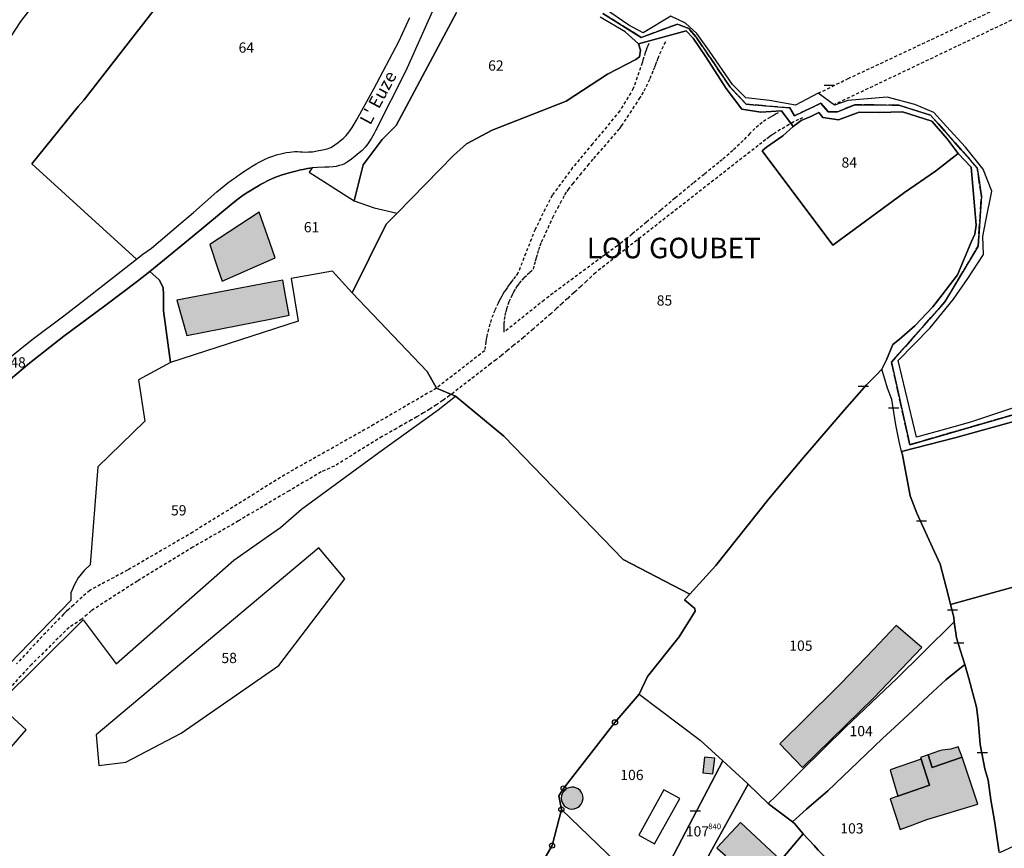
# Model space of a CAD drawing. Units: metres. Extents: x 1033473 to 1039290, y 6305223 to 6309675.
# Drawn here: x 1036049 to 1036241, y 6307602 to 6307764 of the extents above; entities that cross this region are included whole.
import ezdxf
from ezdxf.enums import TextEntityAlignment as Align

# ---------------------------------------------------------------- set-up
doc = ezdxf.new("R2010")
doc.units = ezdxf.units.M
doc.linetypes.add('TOPO1', pattern=[1, 0.6, -0.4])
doc.linetypes.add('TOPO2', pattern=[2.4, 2, -0.4])
doc.layers.get('0').update_dxf_attribs({"color": 255, "linetype": 'CONTINUOUS'})
for name, color, linetype in [('ig_cad_bati_dur', 152, 'CONTINUOUS'), ('ig_cad_bati_dur_hach', 24, 'CONTINUOUS'), ('ig_cad_bati_leger', 215, 'CONTINUOUS'), ('ig_cad_bati_leger_hach', 243, 'CONTINUOUS'), ('ig_cad_borne', 230, 'CONTINUOUS'), ('ig_cad_detail_lineaire', 252, 'TOPO1'), ('ig_cad_lieudit', 7, 'ByLayer'), ('ig_cad_lieudit_texte', 210, 'CONTINUOUS'), ('ig_cad_mitoyennete', 230, 'CONTINUOUS'), ('ig_cad_nom_voie', 8, 'CONTINUOUS'), ('ig_cad_numero_voie', 40, 'CONTINUOUS'), ('ig_cad_parcel', 3, 'CONTINUOUS'), ('ig_cad_parcel_num', 3, 'CONTINUOUS'), ('ig_cad_piscine_etang_bassin', 4, 'CONTINUOUS'), ('ig_cad_section', 20, 'TOPO2')]:
    doc.layers.add(name, color=color, linetype=linetype)
doc.styles.add('Times New Roman', font='times.ttf')

# ---------------------------------------------------------------- blocks, each defined once
blk = doc.blocks.new('BORNE')
at = {"linetype": 'Continuous'}
blk.add_circle((0, 0), 0.5, dxfattribs=at)
blk = doc.blocks.new('MUR_NON_MIT')
blk.add_line((-1, 0.5), (1, 0.5))

msp = doc.modelspace()

# ---------------------------------------------------------------- hatches: boundary and pattern name
at = {"layer": 'ig_cad_bati_dur_hach'}
for points in [[(1036097.39, 6307720.2), (1036095.32, 6307726.16), (1036085.7, 6307719.81), (1036087.26, 6307715.11), (1036088.07, 6307712.67), (1036098.41, 6307717.24)], [(1036100.44, 6307709.91), (1036099.91, 6307712.9), (1036097.09, 6307712.35), (1036079.27, 6307708.96), (1036081.21, 6307702.07), (1036097.81, 6307705.36), (1036101.15, 6307706.03)], [(1036235.61, 6307610.63), (1036232.51, 6307619.82), (1036226.68, 6307617.79), (1036225.88, 6307620.26), (1036224.39, 6307619.72), (1036224.49, 6307619.4), (1036226.13, 6307614.36), (1036220, 6307612.22), (1036218.48, 6307611.64), (1036220.43, 6307605.69), (1036222.89, 6307606.59), (1036225.62, 6307607.61)], [(1036158.47, 6307612.23), (1036158.42, 6307612.53), (1036158.22, 6307612.93), (1036157.94, 6307613.29), (1036157.56, 6307613.61), (1036157.12, 6307613.83), (1036156.74, 6307613.92), (1036156.33, 6307613.94), (1036155.95, 6307613.9), (1036155.55, 6307613.77), (1036155.21, 6307613.59), (1036154.89, 6307613.33), (1036154.65, 6307613.06), (1036154.44, 6307612.67), (1036154.32, 6307612.3), (1036154.26, 6307611.83), (1036154.31, 6307611.36), (1036154.44, 6307610.95), (1036154.63, 6307610.61), (1036154.87, 6307610.32), (1036155.24, 6307610.02), (1036155.68, 6307609.8), (1036156.22, 6307609.68), (1036156.78, 6307609.71), (1036157.2, 6307609.83), (1036157.6, 6307610.05), (1036157.84, 6307610.25), (1036158.17, 6307610.62), (1036158.37, 6307611.01), (1036158.53, 6307611.71)], [(1036197.15, 6307599.71), (1036189.26, 6307607.08), (1036184.65, 6307602.1), (1036184.79, 6307601.99), (1036186.32, 6307600.62), (1036184.04, 6307598.16), (1036184.76, 6307597.52), (1036181.63, 6307594.18), (1036180.83, 6307593.32), (1036184.01, 6307590.44), (1036184.97, 6307591.47), (1036186.82, 6307589.79), (1036187.88, 6307588.82)]]:
    msp.add_hatch(color=256, dxfattribs=at).paths.add_polyline_path(points)
at = {"layer": 'ig_cad_bati_leger_hach'}
for points in [[(1036215.31, 6307631.37), (1036224.65, 6307641.19), (1036219.63, 6307645.51), (1036215.2, 6307640.8), (1036208.92, 6307634.23), (1036207.69, 6307633.01), (1036196.96, 6307622.41), (1036201.33, 6307617.8)], [(1036232.51, 6307619.82), (1036231.76, 6307621.84), (1036230.29, 6307621.33), (1036228.6, 6307621.19), (1036228.11, 6307621.02), (1036225.88, 6307620.26), (1036226.68, 6307617.79)], [(1036184.24, 6307619.6), (1036182.25, 6307619.79), (1036181.91, 6307616.75), (1036183.89, 6307616.53)], [(1036224.49, 6307619.4), (1036218.44, 6307617.32), (1036218.66, 6307616.59), (1036220, 6307612.22), (1036226.13, 6307614.36)]]:
    msp.add_hatch(color=256, dxfattribs=at).paths.add_polyline_path(points)

# ---------------------------------------------------------------- linework, layer by layer
at = {"layer": 'ig_cad_bati_dur'}
for points in [[(1036097.39, 6307720.2), (1036095.32, 6307726.16), (1036085.7, 6307719.81), (1036087.26, 6307715.11), (1036088.07, 6307712.67), (1036098.41, 6307717.24)], [(1036100.44, 6307709.91), (1036099.91, 6307712.9), (1036097.09, 6307712.35), (1036079.27, 6307708.96), (1036081.21, 6307702.07), (1036097.81, 6307705.36), (1036101.15, 6307706.03)], [(1036235.61, 6307610.63), (1036232.51, 6307619.82), (1036226.68, 6307617.79), (1036225.88, 6307620.26), (1036224.39, 6307619.72), (1036224.49, 6307619.4), (1036226.13, 6307614.36), (1036220, 6307612.22), (1036218.48, 6307611.64), (1036220.43, 6307605.69), (1036222.89, 6307606.59), (1036225.62, 6307607.61)], [(1036158.47, 6307612.23), (1036158.42, 6307612.53), (1036158.22, 6307612.93), (1036157.94, 6307613.29), (1036157.56, 6307613.61), (1036157.12, 6307613.83), (1036156.74, 6307613.92), (1036156.33, 6307613.94), (1036155.95, 6307613.9), (1036155.55, 6307613.77), (1036155.21, 6307613.59), (1036154.89, 6307613.33), (1036154.65, 6307613.06), (1036154.44, 6307612.67), (1036154.32, 6307612.3), (1036154.26, 6307611.83), (1036154.31, 6307611.36), (1036154.44, 6307610.95), (1036154.63, 6307610.61), (1036154.87, 6307610.32), (1036155.24, 6307610.02), (1036155.68, 6307609.8), (1036156.22, 6307609.68), (1036156.78, 6307609.71), (1036157.2, 6307609.83), (1036157.6, 6307610.05), (1036157.84, 6307610.25), (1036158.17, 6307610.62), (1036158.37, 6307611.01), (1036158.53, 6307611.71)], [(1036197.15, 6307599.71), (1036189.26, 6307607.08), (1036184.65, 6307602.1), (1036184.79, 6307601.99), (1036186.32, 6307600.62), (1036184.04, 6307598.16), (1036184.76, 6307597.52), (1036181.63, 6307594.18), (1036180.83, 6307593.32), (1036184.01, 6307590.44), (1036184.97, 6307591.47), (1036186.82, 6307589.79), (1036187.88, 6307588.82)]]:
    msp.add_lwpolyline(points, close=True, dxfattribs=at)
at = {"layer": 'ig_cad_bati_leger'}
for points in [[(1036215.31, 6307631.37), (1036224.65, 6307641.19), (1036219.63, 6307645.51), (1036215.2, 6307640.8), (1036208.92, 6307634.23), (1036207.69, 6307633.01), (1036196.96, 6307622.41), (1036201.33, 6307617.8)], [(1036232.51, 6307619.82), (1036231.76, 6307621.84), (1036230.29, 6307621.33), (1036228.6, 6307621.19), (1036228.11, 6307621.02), (1036225.88, 6307620.26), (1036226.68, 6307617.79)], [(1036184.24, 6307619.6), (1036182.25, 6307619.79), (1036181.91, 6307616.75), (1036183.89, 6307616.53)], [(1036224.49, 6307619.4), (1036218.44, 6307617.32), (1036218.66, 6307616.59), (1036220, 6307612.22), (1036226.13, 6307614.36)]]:
    msp.add_lwpolyline(points, close=True, dxfattribs=at)
at = {"layer": 'ig_cad_detail_lineaire'}
for points in [[(1036204.43, 6307749.33), (1036210.26, 6307752.2), (1036250.52, 6307771.1), (1036263.34, 6307776.79), (1036268, 6307778.5), (1036274.64, 6307780.93), (1036291.2, 6307787.09), (1036299.34, 6307790.15), (1036310.72, 6307794.32), (1036317.67, 6307796.78), (1036321.95, 6307797.93), (1036330.31, 6307800.02), (1036339.69, 6307802.16), (1036342.95, 6307802.34), (1036343.73, 6307802.47)], [(1036343.21, 6307799.42), (1036337.69, 6307798.28), (1036331.3, 6307797.37), (1036322.78, 6307795.39), (1036318.58, 6307794.04), (1036300.25, 6307787.48), (1036292.16, 6307784.63), (1036262.1, 6307772.8), (1036241.27, 6307763.18), (1036220.49, 6307753.25), (1036207.64, 6307747.17)], [(1036171.34, 6307759.07), (1036171.15, 6307758.6), (1036171, 6307758.21), (1036170.82, 6307757.74), (1036170.67, 6307757.3), (1036170.38, 6307756.37), (1036170.2, 6307755.73), (1036170.09, 6307755.29), (1036168.34, 6307750.3), (1036165.69, 6307745.9), (1036160.38, 6307739.46), (1036156.48, 6307734.83), (1036152.51, 6307729.44), (1036149.16, 6307722.79), (1036145.83, 6307714.24), (1036145.36, 6307713.59), (1036144.89, 6307713.02), (1036144.56, 6307712.6), (1036144.27, 6307712.21), (1036144, 6307711.83), (1036143.7, 6307711.4), (1036143.43, 6307711), (1036143.16, 6307710.57), (1036142.9, 6307710.14), (1036142.65, 6307709.72), (1036142.41, 6307709.28), (1036142.17, 6307708.82), (1036141.96, 6307708.39), (1036141.56, 6307707.56), (1036141.3, 6307706.96), (1036140.96, 6307706.14), (1036140.61, 6307705.18), (1036140.35, 6307704.33), (1036140.06, 6307703.29), (1036139.84, 6307702.4), (1036139.74, 6307701.9), (1036139.63, 6307701.33), (1036139.55, 6307700.83), (1036139.42, 6307699.95), (1036139.34, 6307699.11), (1036129.91, 6307691.8), (1036117.7, 6307684.7), (1036100.32, 6307674.91), (1036082.36, 6307663.69), (1036069.63, 6307656.29), (1036062.24, 6307652.34), (1036059.04, 6307649.47), (1036058.45, 6307648.93), (1036058.08, 6307648.6), (1036057.72, 6307648.27), (1036057.41, 6307647.97), (1036057.12, 6307647.68), (1036052.94, 6307643.35), (1036047.93, 6307637.98)], [(1036196.63, 6307745.52), (1036196.22, 6307745.31), (1036195.82, 6307745.09), (1036195.41, 6307744.86), (1036195.01, 6307744.64), (1036194.22, 6307744.15), (1036193.5, 6307743.64), (1036192.77, 6307743.08), (1036192.07, 6307742.47), (1036191.07, 6307741.48), (1036189.78, 6307740.1), (1036187.79, 6307738.18), (1036185.7, 6307736.38), (1036185.03, 6307735.83), (1036182.17, 6307733.52), (1036180.04, 6307731.81), (1036179.3, 6307731.19), (1036176.47, 6307728.86), (1036173.68, 6307726.51), (1036170.92, 6307724.18), (1036168.1, 6307721.86), (1036167.1, 6307721.04), (1036165.24, 6307719.59), (1036162.27, 6307717.42), (1036152.68, 6307710.32), (1036150.93, 6307708.98), (1036143.11, 6307702.73), (1036143.1, 6307703.35), (1036143.11, 6307703.86), (1036143.14, 6307704.35), (1036143.22, 6307705.21), (1036143.34, 6307705.97), (1036143.49, 6307706.67), (1036143.66, 6307707.32), (1036143.91, 6307708.12), (1036144.13, 6307708.7), (1036144.47, 6307709.52), (1036144.73, 6307710.05), (1036145.01, 6307710.58), (1036145.43, 6307711.27), (1036145.75, 6307711.74), (1036146.12, 6307712.26), (1036146.62, 6307712.88), (1036147.06, 6307713.37), (1036147.63, 6307713.95), (1036148.12, 6307714.42), (1036148.87, 6307715.03), (1036149.08, 6307715.92), (1036149.27, 6307716.65), (1036149.44, 6307717.31), (1036149.67, 6307718.08), (1036149.89, 6307718.84), (1036150.15, 6307719.58), (1036150.45, 6307720.3), (1036152.64, 6307725.11), (1036153.1, 6307726.03), (1036153.58, 6307726.95), (1036154.12, 6307727.96), (1036154.62, 6307728.88), (1036154.99, 6307729.52), (1036155.41, 6307730.17), (1036155.68, 6307730.54), (1036156.54, 6307731.67), (1036157.22, 6307732.51), (1036157.96, 6307733.41), (1036158.7, 6307734.3), (1036159.49, 6307735.24), (1036160.63, 6307736.59), (1036161.37, 6307737.46), (1036161.97, 6307738.16), (1036165.52, 6307742.24), (1036165.69, 6307742.45), (1036165.84, 6307742.64), (1036166.06, 6307742.97), (1036169.57, 6307748.29), (1036170.03, 6307749.05), (1036170.45, 6307749.79), (1036170.88, 6307750.64), (1036171.32, 6307751.57), (1036171.61, 6307752.25), (1036172, 6307753.15), (1036172.31, 6307753.89), (1036172.56, 6307754.52), (1036172.76, 6307755), (1036172.97, 6307755.64), (1036173.17, 6307756.17), (1036173.52, 6307757.04), (1036173.96, 6307757.99), (1036174.39, 6307758.83), (1036174.9, 6307759.72)], [(1036201.37, 6307744.57), (1036200.61, 6307744.22), (1036199.7, 6307743.75), (1036198.74, 6307743.22), (1036197.89, 6307742.74), (1036197.07, 6307742.25), (1036196.18, 6307741.71), (1036195.78, 6307741.45), (1036195.31, 6307741.15), (1036194.9, 6307740.84), (1036194.18, 6307740.29), (1036193.41, 6307739.69), (1036192.7, 6307739.14), (1036160.94, 6307714.32), (1036159.22, 6307712.7), (1036158.1, 6307711.66), (1036157.11, 6307710.75), (1036156.7, 6307710.42), (1036155.51, 6307709.28), (1036154.45, 6307708.32), (1036153.31, 6307707.29), (1036152.21, 6307706.32), (1036150.66, 6307704.94), (1036148.79, 6307703.32), (1036146.89, 6307701.7), (1036144.97, 6307700.1), (1036143.79, 6307699.14), (1036142.6, 6307698.18), (1036141.54, 6307697.34), (1036140.49, 6307696.53), (1036132.48, 6307690.34), (1036131.16, 6307689.39), (1036129.93, 6307688.57), (1036128.6, 6307687.72), (1036127.37, 6307686.96), (1036126.08, 6307686.18), (1036125.07, 6307685.61), (1036124.13, 6307685.08), (1036123.11, 6307684.5), (1036122.04, 6307683.89), (1036121.26, 6307683.45), (1036120.29, 6307682.91), (1036119.33, 6307682.37), (1036110, 6307676.61), (1036107.44, 6307675.45), (1036101.17, 6307671.79), (1036091.27, 6307665.89), (1036082.38, 6307660.77), (1036071.54, 6307654.17), (1036062.58, 6307648.39), (1036061.72, 6307647.63), (1036060.67, 6307646.71), (1036058.22, 6307645.13), (1036050.88, 6307637.9), (1036043.65, 6307630.1)]]:
    msp.add_lwpolyline(points, dxfattribs=at)
at = {"layer": 'ig_cad_lieudit'}
for points in [[(1036143.39, 6307586.86), (1036152.48, 6307602.54), (1036154.29, 6307609.59), (1036153.8, 6307612.26), (1036154.73, 6307613.7), (1036164.76, 6307626.59), (1036169.48, 6307632.12), (1036171.08, 6307635.51), (1036177.32, 6307643.28), (1036180.38, 6307648.31), (1036180.36, 6307648.8), (1036178.36, 6307650.5), (1036179.35, 6307651.6), (1036166.35, 6307658.4), (1036143.07, 6307682.43), (1036133.63, 6307690.24), (1036129.91, 6307691.8), (1036128.11, 6307695.02), (1036113.48, 6307710.39), (1036120.13, 6307723.8), (1036122.23, 6307725.95), (1036133.27, 6307737.19), (1036135.8, 6307739.45), (1036140.81, 6307742.13), (1036155.25, 6307747.82), (1036163.32, 6307753.05), (1036168.8, 6307755.94), (1036169.54, 6307756.43), (1036169.77, 6307757.77), (1036169.32, 6307759.01), (1036166.73, 6307761.32), (1036161.85, 6307764.16)], [(1036162.4, 6307764.91), (1036169.88, 6307760.24), (1036176.99, 6307762.85), (1036179.15, 6307761.96), (1036180.61, 6307760.29), (1036187.26, 6307750.5), (1036190.37, 6307747.2), (1036198.89, 6307746.49), (1036199.77, 6307744.93), (1036204.93, 6307747.38), (1036206.39, 6307745.73), (1036208.16, 6307745.73), (1036211.57, 6307747.1), (1036220.14, 6307747.02), (1036226.37, 6307745.09), (1036235.46, 6307734.79), (1036236.29, 6307729.25), (1036235.62, 6307719.49), (1036229.14, 6307708.63), (1036218.71, 6307696.89), (1036222.3, 6307680.77), (1036259.07, 6307691.44)], [(1036239.66, 6307601.6), (1036239.14, 6307605.18), (1036239.02, 6307606.05), (1036238.81, 6307607.36), (1036238.12, 6307611.49), (1036237.62, 6307615.29), (1036236.98, 6307617.49), (1036236.07, 6307622.3), (1036235.62, 6307627.01), (1036235.29, 6307629.53), (1036233.84, 6307635.16), (1036233.02, 6307637.87), (1036232.13, 6307640.74), (1036231.42, 6307643.08), (1036230.99, 6307646.21), (1036230.87, 6307647.13), (1036230.25, 6307649.6), (1036229.78, 6307651.47), (1036228.21, 6307657.48), (1036226.01, 6307662.25), (1036223.68, 6307667.44), (1036222.4, 6307670.81), (1036220.85, 6307678.78), (1036220.7, 6307679.41), (1036220.22, 6307681.38), (1036219.59, 6307684.66), (1036218.79, 6307689.61), (1036217.94, 6307691.8), (1036216.87, 6307695.5), (1036215.81, 6307694.41), (1036213.87, 6307692.42), (1036209.59, 6307687.6), (1036201.53, 6307678.27), (1036194.78, 6307670.2), (1036184.47, 6307657.22), (1036179.35, 6307651.6), (1036178.36, 6307650.5), (1036180.36, 6307648.8), (1036180.38, 6307648.31), (1036177.32, 6307643.28), (1036171.08, 6307635.51), (1036169.48, 6307632.12), (1036164.76, 6307626.59), (1036154.73, 6307613.7), (1036153.8, 6307612.26), (1036154.29, 6307609.59), (1036152.48, 6307602.54), (1036143.39, 6307586.86)], [(1036243.75, 6307685.62), (1036231.1, 6307682.11), (1036220.7, 6307679.41), (1036220.85, 6307678.78), (1036222.4, 6307670.81), (1036223.68, 6307667.44), (1036226.01, 6307662.25), (1036228.21, 6307657.48), (1036229.78, 6307651.47), (1036230.25, 6307649.6), (1036230.87, 6307647.13), (1036230.99, 6307646.21), (1036231.42, 6307643.08), (1036232.13, 6307640.74), (1036233.02, 6307637.87), (1036233.84, 6307635.16), (1036235.29, 6307629.53), (1036235.62, 6307627.01), (1036236.07, 6307622.3), (1036236.98, 6307617.49), (1036237.62, 6307615.29), (1036238.12, 6307611.49), (1036238.81, 6307607.36), (1036239.02, 6307606.05), (1036239.14, 6307605.18), (1036239.66, 6307601.6)]]:
    msp.add_lwpolyline(points, dxfattribs=at)
msp.add_lwpolyline([(1036201.11, 6307744.05), (1036199.55, 6307742.86), (1036197.23, 6307745.94), (1036193.24, 6307745.66), (1036189.54, 6307746.23), (1036186.44, 6307750.29), (1036182.51, 6307756.42), (1036179.99, 6307760.09), (1036178.63, 6307761.55), (1036169.32, 6307759.01), (1036169.77, 6307757.77), (1036169.54, 6307756.43), (1036168.8, 6307755.94), (1036163.32, 6307753.05), (1036155.25, 6307747.82), (1036140.81, 6307742.13), (1036135.8, 6307739.45), (1036133.27, 6307737.19), (1036122.23, 6307725.95), (1036120.13, 6307723.8), (1036113.48, 6307710.39), (1036128.11, 6307695.02), (1036129.91, 6307691.8), (1036133.63, 6307690.24), (1036143.07, 6307682.43), (1036166.35, 6307658.4), (1036179.35, 6307651.6), (1036184.47, 6307657.22), (1036194.78, 6307670.2), (1036201.53, 6307678.27), (1036209.59, 6307687.6), (1036213.87, 6307692.42), (1036215.81, 6307694.41), (1036216.87, 6307695.5), (1036217.74, 6307697.32), (1036218.97, 6307700.29), (1036220.26, 6307701.3), (1036223.28, 6307703.93), (1036226.79, 6307707.66), (1036228.65, 6307710.03), (1036231.63, 6307713.9), (1036234.29, 6307720.32), (1036234.99, 6307721.85), (1036235.28, 6307723.59), (1036234.26, 6307734.89), (1036231.74, 6307737.62), (1036229.61, 6307740.48), (1036226.58, 6307743.87), (1036220.86, 6307745.72), (1036216.34, 6307745.56), (1036212.39, 6307745.63), (1036208.39, 6307744.18), (1036205.32, 6307744.64), (1036204.56, 6307745.62), (1036203, 6307744.84)], close=True, dxfattribs=at)
at = {"layer": 'ig_cad_parcel'}
for points in [[(1036047, 6307698.02), (1036048.66, 6307699.39), (1036051.02, 6307701.3), (1036057.16, 6307705.92), (1036060.02, 6307708.11), (1036068.4, 6307714.66), (1036071.35, 6307716.97), (1036050.93, 6307735.59), (1036060.01, 6307746.75), (1036061.07, 6307748.01), (1036103.48, 6307802.57)], [(1036103.48, 6307802.57), (1036061.07, 6307748.01), (1036060.01, 6307746.75), (1036050.93, 6307735.59), (1036071.35, 6307716.97), (1036072.61, 6307717.95), (1036074.3, 6307719.12), (1036080.04, 6307724), (1036082.48, 6307726.1), (1036087.04, 6307730.11), (1036087.75, 6307730.7), (1036088.47, 6307731.28), (1036089.19, 6307731.84), (1036089.92, 6307732.39), (1036090.66, 6307732.93), (1036091.01, 6307733.18), (1036091.4, 6307733.45), (1036091.89, 6307733.78), (1036092.52, 6307734.2), (1036093.36, 6307734.73), (1036093.96, 6307735.1), (1036094.74, 6307735.57), (1036095.19, 6307735.82), (1036095.98, 6307736.24), (1036096.61, 6307736.54), (1036097.22, 6307736.8), (1036098.01, 6307737.09), (1036098.72, 6307737.32), (1036099.8, 6307737.61), (1036100.57, 6307737.77), (1036101.29, 6307737.87), (1036101.78, 6307737.92), (1036102.29, 6307737.95), (1036102.79, 6307737.95), (1036103.3, 6307737.94), (1036103.78, 6307737.91), (1036104.39, 6307737.88), (1036104.91, 6307737.89), (1036105.74, 6307737.94), (1036106.61, 6307738.08), (1036107.7, 6307738.31), (1036108.59, 6307738.53), (1036109.3, 6307738.77), (1036109.65, 6307738.96), (1036110.06, 6307739.26), (1036110.73, 6307739.75), (1036111.21, 6307740.13), (1036111.71, 6307740.54), (1036112.3, 6307741.12), (1036112.88, 6307741.84), (1036113.45, 6307742.63), (1036113.86, 6307743.3), (1036114.3, 6307744.11), (1036117.72, 6307750.19), (1036122.54, 6307759.47), (1036124.7, 6307764.14)], [(1036064.8, 6307784.2), (1036048.75, 6307763.36), (1036044.18, 6307756.47)], [(1036129.36, 6307765.8), (1036123.92, 6307753.72), (1036118.03, 6307742.04), (1036117.76, 6307741.49), (1036117.51, 6307741.02), (1036117.26, 6307740.6), (1036117, 6307740.18), (1036116.51, 6307739.47), (1036116.02, 6307738.84), (1036115.4, 6307738.19), (1036114.86, 6307737.72), (1036114.06, 6307737.08), (1036113.31, 6307736.51), (1036112.49, 6307735.92), (1036112.11, 6307735.67), (1036111.81, 6307735.51), (1036111.49, 6307735.39), (1036110.95, 6307735.23), (1036110.31, 6307735.08), (1036109.74, 6307734.99), (1036108.92, 6307734.91), (1036108.15, 6307734.9), (1036106.71, 6307734.86), (1036105.63, 6307734.77), (1036104.74, 6307734.64), (1036103.87, 6307734.48), (1036103.41, 6307734.37), (1036102.5, 6307734.15), (1036101.59, 6307733.93), (1036100.49, 6307733.64), (1036099.79, 6307733.43), (1036098.92, 6307733.1), (1036098.05, 6307732.75), (1036097.21, 6307732.37), (1036096.79, 6307732.16), (1036096.37, 6307731.96), (1036095.96, 6307731.74), (1036095.55, 6307731.52), (1036095.15, 6307731.28), (1036094.39, 6307730.83), (1036093.58, 6307730.33), (1036092.77, 6307729.82), (1036091.94, 6307729.27), (1036091.12, 6307728.68), (1036090.22, 6307727.97), (1036082.21, 6307721.32), (1036074.71, 6307715.18), (1036073.97, 6307714.58), (1036071.58, 6307712.65), (1036065.21, 6307707.89), (1036057.17, 6307701.97), (1036050.48, 6307696.67), (1036045.51, 6307692.52)], [(1036047, 6307698.02), (1036048.66, 6307699.39), (1036051.02, 6307701.3), (1036057.16, 6307705.92), (1036060.02, 6307708.11), (1036068.4, 6307714.66), (1036071.35, 6307716.97), (1036072.61, 6307717.95), (1036074.3, 6307719.12), (1036080.04, 6307724), (1036082.48, 6307726.1), (1036087.04, 6307730.11), (1036087.75, 6307730.7), (1036088.47, 6307731.28), (1036089.19, 6307731.84), (1036089.92, 6307732.39), (1036090.66, 6307732.93), (1036091.01, 6307733.18), (1036091.4, 6307733.45), (1036091.89, 6307733.78), (1036092.52, 6307734.2), (1036093.36, 6307734.73), (1036093.96, 6307735.1), (1036094.74, 6307735.57), (1036095.19, 6307735.82), (1036095.98, 6307736.24), (1036096.61, 6307736.54), (1036097.22, 6307736.8), (1036098.01, 6307737.09), (1036098.72, 6307737.32), (1036099.8, 6307737.61), (1036100.57, 6307737.77), (1036101.29, 6307737.87), (1036101.78, 6307737.92), (1036102.29, 6307737.95), (1036102.79, 6307737.95), (1036103.3, 6307737.94), (1036103.78, 6307737.91), (1036104.39, 6307737.88), (1036104.91, 6307737.89), (1036105.74, 6307737.94), (1036106.61, 6307738.08), (1036107.7, 6307738.31), (1036108.59, 6307738.53), (1036109.3, 6307738.77), (1036109.65, 6307738.96), (1036110.06, 6307739.26), (1036110.73, 6307739.75), (1036111.21, 6307740.13), (1036111.71, 6307740.54), (1036112.3, 6307741.12), (1036112.88, 6307741.84), (1036113.45, 6307742.63), (1036113.86, 6307743.3), (1036114.3, 6307744.11), (1036117.72, 6307750.19), (1036122.54, 6307759.47), (1036124.7, 6307764.14)], [(1036129.36, 6307765.8), (1036123.92, 6307753.72), (1036118.03, 6307742.04), (1036117.76, 6307741.49), (1036117.51, 6307741.02), (1036117.26, 6307740.6), (1036117, 6307740.18), (1036116.51, 6307739.47), (1036116.02, 6307738.84), (1036115.4, 6307738.19), (1036114.86, 6307737.72), (1036114.06, 6307737.08), (1036113.31, 6307736.51), (1036112.49, 6307735.92), (1036112.11, 6307735.67), (1036111.81, 6307735.51), (1036111.49, 6307735.39), (1036110.95, 6307735.23), (1036110.31, 6307735.08), (1036109.74, 6307734.99), (1036108.92, 6307734.91), (1036108.15, 6307734.9), (1036106.71, 6307734.86), (1036105.63, 6307734.77), (1036105.09, 6307733.94), (1036113.86, 6307728.37), (1036115.6, 6307735.36), (1036119.35, 6307740.29), (1036122.03, 6307743.08), (1036133.81, 6307765.09)], [(1036133.81, 6307765.09), (1036122.03, 6307743.08), (1036119.35, 6307740.29), (1036115.6, 6307735.36), (1036113.86, 6307728.37), (1036117.74, 6307727.01), (1036122.23, 6307725.95), (1036133.27, 6307737.19), (1036135.8, 6307739.45), (1036140.81, 6307742.13), (1036155.25, 6307747.82), (1036163.32, 6307753.05), (1036168.8, 6307755.94), (1036169.54, 6307756.43), (1036169.77, 6307757.77), (1036169.32, 6307759.01), (1036166.73, 6307761.32), (1036161.85, 6307764.16)], [(1036247.98, 6307689.81), (1036234.15, 6307685.18), (1036229.29, 6307683.79), (1036223.63, 6307682.24), (1036220.03, 6307697.19), (1036226.27, 6307703.57), (1036230.86, 6307709.14), (1036233.62, 6307713.19), (1036236.7, 6307717.87), (1036236.57, 6307721.39), (1036237.14, 6307724.42), (1036238.34, 6307730.26), (1036236.61, 6307734.51), (1036233.15, 6307738.83), (1036229.47, 6307742.83), (1036226.99, 6307745.59), (1036223.26, 6307747.18), (1036217.87, 6307748.55), (1036210.23, 6307747.95), (1036207.63, 6307747.02), (1036204.43, 6307749.33), (1036199.99, 6307747.03), (1036194.95, 6307747.92), (1036190.27, 6307748.46), (1036187.71, 6307751.08), (1036183.2, 6307757.54), (1036180.75, 6307761), (1036178.53, 6307763.03), (1036175.65, 6307764.39), (1036170.26, 6307761.16), (1036167.49, 6307762.65), (1036162.69, 6307765.87)], [(1036032.59, 6307605.32), (1036049.84, 6307625.16), (1036044.33, 6307630.16), (1036060.95, 6307646.58), (1036067.43, 6307637.98), (1036090.37, 6307658.22), (1036097.77, 6307663.41), (1036099.48, 6307664.59), (1036103.6, 6307668.16), (1036118.65, 6307679.25), (1036125.65, 6307684.27), (1036130.23, 6307687.57), (1036133.63, 6307690.24), (1036129.91, 6307691.8), (1036128.11, 6307695.02), (1036113.48, 6307710.39), (1036109.62, 6307714.63), (1036101.55, 6307713.21), (1036102.95, 6307704.89), (1036078.02, 6307696.82), (1036071.79, 6307693.4), (1036072.99, 6307685.37), (1036063.83, 6307676.45), (1036062.31, 6307657.32), (1036061.17, 6307656.24), (1036059.96, 6307654.77), (1036059.24, 6307653.47), (1036058.55, 6307651.89), (1036058.55, 6307650.36), (1036040.4, 6307631.71)], [(1036045.51, 6307692.52), (1036050.48, 6307696.67), (1036057.17, 6307701.97), (1036065.21, 6307707.89), (1036071.58, 6307712.65), (1036073.97, 6307714.58), (1036075.79, 6307712.92), (1036076.55, 6307711.43), (1036076.67, 6307710.01), (1036076.63, 6307708.21), (1036076.61, 6307706.86), (1036078.02, 6307696.82), (1036071.79, 6307693.4), (1036072.99, 6307685.37), (1036063.83, 6307676.45), (1036062.31, 6307657.32), (1036061.17, 6307656.24), (1036059.96, 6307654.77), (1036059.24, 6307653.47), (1036058.55, 6307651.89), (1036058.55, 6307650.36), (1036040.4, 6307631.71)], [(1036032.59, 6307605.32), (1036049.84, 6307625.16), (1036044.33, 6307630.16), (1036060.95, 6307646.58), (1036067.43, 6307637.98), (1036090.37, 6307658.22), (1036097.77, 6307663.41), (1036099.48, 6307664.59), (1036103.6, 6307668.16), (1036118.65, 6307679.25), (1036125.65, 6307684.27), (1036130.23, 6307687.57), (1036133.63, 6307690.24), (1036143.07, 6307682.43), (1036166.35, 6307658.4), (1036179.35, 6307651.6), (1036178.36, 6307650.5), (1036180.36, 6307648.8), (1036180.38, 6307648.31), (1036177.32, 6307643.28), (1036171.08, 6307635.51), (1036169.48, 6307632.12), (1036164.76, 6307626.59), (1036154.73, 6307613.7), (1036153.8, 6307612.26), (1036154.29, 6307609.59), (1036152.48, 6307602.54), (1036143.39, 6307586.86)], [(1036242.63, 6307602.45), (1036239.79, 6307601.13), (1036239.66, 6307601.6), (1036239.14, 6307605.18), (1036239.02, 6307606.05), (1036238.81, 6307607.36), (1036238.12, 6307611.49), (1036237.62, 6307615.29), (1036236.98, 6307617.49), (1036236.07, 6307622.3), (1036235.62, 6307627.01), (1036235.29, 6307629.53), (1036233.84, 6307635.16), (1036233.02, 6307637.87), (1036232.13, 6307640.74), (1036231.42, 6307643.08), (1036230.99, 6307646.21), (1036230.87, 6307647.13), (1036230.25, 6307649.6), (1036248.56, 6307654.68)], [(1036204.44, 6307601.62), (1036203.61, 6307602.53), (1036201.51, 6307604.85), (1036199.82, 6307606.86), (1036199.38, 6307607.19), (1036202.16, 6307609.66), (1036206.31, 6307613.23), (1036213.73, 6307620.34), (1036216.99, 6307623.45), (1036219.33, 6307625.57), (1036222.96, 6307628.99), (1036226.83, 6307632.57), (1036229.33, 6307634.91), (1036233.02, 6307637.87), (1036233.84, 6307635.16), (1036235.29, 6307629.53), (1036235.62, 6307627.01), (1036236.07, 6307622.3), (1036236.98, 6307617.49), (1036237.62, 6307615.29), (1036238.12, 6307611.49), (1036238.81, 6307607.36), (1036239.02, 6307606.05), (1036239.14, 6307605.18), (1036239.66, 6307601.6)]]:
    msp.add_lwpolyline(points, dxfattribs=at)
for points in [[(1036179.35, 6307651.6), (1036166.35, 6307658.4), (1036143.07, 6307682.43), (1036133.63, 6307690.24), (1036129.91, 6307691.8), (1036128.11, 6307695.02), (1036113.48, 6307710.39), (1036120.13, 6307723.8), (1036122.23, 6307725.95), (1036133.27, 6307737.19), (1036135.8, 6307739.45), (1036140.81, 6307742.13), (1036155.25, 6307747.82), (1036163.32, 6307753.05), (1036168.8, 6307755.94), (1036169.54, 6307756.43), (1036169.77, 6307757.77), (1036169.32, 6307759.01), (1036178.63, 6307761.55), (1036179.99, 6307760.09), (1036182.51, 6307756.42), (1036186.44, 6307750.29), (1036189.54, 6307746.23), (1036193.24, 6307745.66), (1036197.23, 6307745.94), (1036199.55, 6307742.86), (1036197.54, 6307741.04), (1036194.34, 6307738.84), (1036193.48, 6307738.11), (1036207.31, 6307719.71), (1036221.27, 6307729.96), (1036227.31, 6307734.16), (1036231.74, 6307737.62), (1036234.26, 6307734.89), (1036235.28, 6307723.59), (1036234.99, 6307721.85), (1036234.29, 6307720.32), (1036231.63, 6307713.9), (1036228.65, 6307710.03), (1036226.79, 6307707.66), (1036223.28, 6307703.93), (1036220.26, 6307701.3), (1036218.97, 6307700.29), (1036217.74, 6307697.32), (1036216.87, 6307695.5), (1036215.81, 6307694.41), (1036213.87, 6307692.42), (1036209.59, 6307687.6), (1036201.53, 6307678.27), (1036194.78, 6307670.2), (1036184.47, 6307657.22)], [(1036231.74, 6307737.62), (1036227.31, 6307734.16), (1036221.27, 6307729.96), (1036207.31, 6307719.71), (1036193.48, 6307738.11), (1036194.34, 6307738.84), (1036197.54, 6307741.04), (1036199.55, 6307742.86), (1036201.11, 6307744.05), (1036203, 6307744.84), (1036204.56, 6307745.62), (1036205.32, 6307744.64), (1036208.39, 6307744.18), (1036212.39, 6307745.63), (1036216.34, 6307745.56), (1036220.86, 6307745.72), (1036226.58, 6307743.87), (1036229.61, 6307740.48)], [(1036078.02, 6307696.82), (1036076.61, 6307706.86), (1036076.63, 6307708.21), (1036076.67, 6307710.01), (1036076.55, 6307711.43), (1036075.79, 6307712.92), (1036073.97, 6307714.58), (1036074.71, 6307715.18), (1036082.21, 6307721.32), (1036090.22, 6307727.97), (1036091.12, 6307728.68), (1036091.94, 6307729.27), (1036092.77, 6307729.82), (1036093.58, 6307730.33), (1036094.39, 6307730.83), (1036095.15, 6307731.28), (1036095.55, 6307731.52), (1036095.96, 6307731.74), (1036096.37, 6307731.96), (1036096.79, 6307732.16), (1036097.21, 6307732.37), (1036098.05, 6307732.75), (1036098.92, 6307733.1), (1036099.79, 6307733.43), (1036100.49, 6307733.64), (1036101.59, 6307733.93), (1036102.5, 6307734.15), (1036103.41, 6307734.37), (1036103.87, 6307734.48), (1036104.74, 6307734.64), (1036105.63, 6307734.77), (1036105.09, 6307733.94), (1036113.86, 6307728.37), (1036117.74, 6307727.01), (1036122.23, 6307725.95), (1036120.13, 6307723.8), (1036113.48, 6307710.39), (1036109.62, 6307714.63), (1036101.55, 6307713.21), (1036102.95, 6307704.89)], [(1036185.8, 6307619.06), (1036190.61, 6307614.67), (1036190.76, 6307614.52), (1036194.68, 6307610.76), (1036196.13, 6307612.17), (1036198.2, 6307614.23), (1036200.79, 6307616.78), (1036205.51, 6307621.51), (1036209.69, 6307625.56), (1036214.8, 6307630.48), (1036219.81, 6307635.2), (1036224.91, 6307640.25), (1036230.99, 6307646.21), (1036230.87, 6307647.13), (1036230.25, 6307649.6), (1036229.78, 6307651.47), (1036228.21, 6307657.48), (1036226.01, 6307662.25), (1036223.68, 6307667.44), (1036222.4, 6307670.81), (1036220.85, 6307678.78), (1036220.7, 6307679.41), (1036220.22, 6307681.38), (1036219.59, 6307684.66), (1036218.79, 6307689.61), (1036217.94, 6307691.8), (1036216.87, 6307695.5), (1036215.81, 6307694.41), (1036213.87, 6307692.42), (1036209.59, 6307687.6), (1036201.53, 6307678.27), (1036194.78, 6307670.2), (1036184.47, 6307657.22), (1036179.35, 6307651.6), (1036178.36, 6307650.5), (1036180.36, 6307648.8), (1036180.38, 6307648.31), (1036177.32, 6307643.28), (1036171.08, 6307635.51), (1036169.48, 6307632.12), (1036181.39, 6307623.09)], [(1036275.56, 6307694.7), (1036275.27, 6307668.08), (1036248.56, 6307654.68), (1036230.25, 6307649.6), (1036229.78, 6307651.47), (1036228.21, 6307657.48), (1036226.01, 6307662.25), (1036223.68, 6307667.44), (1036222.4, 6307670.81), (1036220.85, 6307678.78), (1036220.7, 6307679.41), (1036231.1, 6307682.11), (1036243.75, 6307685.62), (1036258.01, 6307689.14), (1036270.78, 6307693.57)], [(1036069.26, 6307618.85), (1036080.07, 6307624.48), (1036099.16, 6307637.69), (1036112.04, 6307654.59), (1036106.94, 6307660.64), (1036063.49, 6307624.13), (1036064, 6307618.16)], [(1036069.26, 6307618.85), (1036080.07, 6307624.48), (1036099.16, 6307637.69), (1036112.04, 6307654.59), (1036106.94, 6307660.64), (1036063.49, 6307624.13), (1036064, 6307618.16)], [(1036194.68, 6307610.76), (1036196.13, 6307612.17), (1036198.2, 6307614.23), (1036200.79, 6307616.78), (1036205.51, 6307621.51), (1036209.69, 6307625.56), (1036214.8, 6307630.48), (1036219.81, 6307635.2), (1036224.91, 6307640.25), (1036230.99, 6307646.21), (1036231.42, 6307643.08), (1036232.13, 6307640.74), (1036233.02, 6307637.87), (1036229.33, 6307634.91), (1036226.83, 6307632.57), (1036222.96, 6307628.99), (1036219.33, 6307625.57), (1036216.99, 6307623.45), (1036213.73, 6307620.34), (1036206.31, 6307613.23), (1036202.16, 6307609.66), (1036199.38, 6307607.19), (1036194.96, 6307610.49)], [(1036154.29, 6307609.59), (1036153.8, 6307612.26), (1036154.73, 6307613.7), (1036164.76, 6307626.59), (1036169.48, 6307632.12), (1036181.39, 6307623.09), (1036185.8, 6307619.06), (1036171.94, 6307592.59)], [(1036185.8, 6307619.06), (1036190.61, 6307614.67), (1036190.76, 6307614.52), (1036182.33, 6307599.35), (1036180.2, 6307595.51), (1036176.32, 6307588.51), (1036171.94, 6307592.59)], [(1036194.68, 6307610.76), (1036194.96, 6307610.49), (1036199.38, 6307607.19), (1036199.82, 6307606.86), (1036201.51, 6307604.85), (1036197.15, 6307599.71), (1036187.88, 6307588.82), (1036181.85, 6307581.73), (1036175.68, 6307587.29), (1036176.32, 6307588.51), (1036180.2, 6307595.51), (1036182.33, 6307599.35), (1036190.76, 6307614.52)], [(1036133.68, 6307576.78), (1036143.39, 6307586.86), (1036152.48, 6307602.54), (1036154.29, 6307609.59), (1036171.94, 6307592.59), (1036176.32, 6307588.51), (1036175.68, 6307587.29), (1036172.41, 6307581.3), (1036156.41, 6307555.77), (1036153.89, 6307557.61), (1036146.81, 6307564.46), (1036137.27, 6307573.58)], [(1036201.51, 6307604.85), (1036203.61, 6307602.53), (1036204.44, 6307601.62), (1036209.02, 6307596.88), (1036211.8, 6307594), (1036212.15, 6307590.73), (1036215, 6307587.99), (1036216.91, 6307586.13), (1036216.53, 6307585.81), (1036215.69, 6307585.43), (1036213.96, 6307583.18), (1036207.07, 6307575.43), (1036206.26, 6307575.08), (1036203.88, 6307572.75), (1036203.23, 6307572.08), (1036199.95, 6307568.55), (1036198.39, 6307566.87), (1036181.85, 6307581.73), (1036187.88, 6307588.82), (1036197.15, 6307599.71)]]:
    msp.add_lwpolyline(points, close=True, dxfattribs=at)
at = {"layer": 'ig_cad_piscine_etang_bassin'}
msp.add_lwpolyline([(1036177.4, 6307611.72), (1036174.31, 6307613.43), (1036169.41, 6307604.59), (1036172.5, 6307602.89)], close=True, dxfattribs=at)
at = {"layer": 'ig_cad_section'}
for points in [[(1036162.4, 6307764.91), (1036169.88, 6307760.24), (1036176.99, 6307762.85), (1036179.15, 6307761.96), (1036180.61, 6307760.29), (1036187.26, 6307750.5), (1036190.37, 6307747.2), (1036198.89, 6307746.49), (1036199.77, 6307744.93), (1036204.93, 6307747.38), (1036206.39, 6307745.73), (1036208.16, 6307745.73), (1036211.57, 6307747.1), (1036220.14, 6307747.02), (1036226.37, 6307745.09), (1036235.46, 6307734.79), (1036236.29, 6307729.25), (1036235.62, 6307719.49), (1036229.14, 6307708.63), (1036218.71, 6307696.89), (1036222.3, 6307680.77), (1036259.07, 6307691.44)], [(1036259.07, 6307691.44), (1036222.3, 6307680.77), (1036218.71, 6307696.89), (1036229.14, 6307708.63), (1036235.62, 6307719.49), (1036236.29, 6307729.25), (1036235.46, 6307734.79), (1036226.37, 6307745.09), (1036220.14, 6307747.02), (1036211.57, 6307747.1), (1036208.16, 6307745.73), (1036206.39, 6307745.73), (1036204.93, 6307747.38), (1036199.77, 6307744.93), (1036198.89, 6307746.49), (1036190.37, 6307747.2), (1036187.26, 6307750.5), (1036180.61, 6307760.29), (1036179.15, 6307761.96), (1036176.99, 6307762.85), (1036169.88, 6307760.24), (1036162.4, 6307764.91)]]:
    msp.add_lwpolyline(points, dxfattribs=at)

# ---------------------------------------------------------------- block references
at = {"layer": 'ig_cad_borne'}
for p in [(1036164.76, 6307626.59), (1036154.73, 6307613.7), (1036154.29, 6307609.59), (1036152.48, 6307602.54)]:
    msp.add_blockref('BORNE', p, dxfattribs=at)
at = {"layer": 'ig_cad_mitoyennete'}
for p in [(1036206.62, 6307750.4), (1036213.23, 6307691.7), (1036219.14, 6307687.44), (1036224.59, 6307665.4), (1036230.64, 6307648.03), (1036231.87, 6307641.62), (1036236.48, 6307620.19), (1036180.43, 6307608.81)]:
    msp.add_blockref('MUR_NON_MIT', p, dxfattribs=at)

# ---------------------------------------------------------------- texts
at = {"layer": 'ig_cad_lieudit_texte', "style": 'Times New Roman'}
msp.add_text('LOU GOUBET', height=4, dxfattribs=at).set_placement((1036159.24, 6307715.9), align=Align.BOTTOM_LEFT)
at = {"layer": 'ig_cad_nom_voie', "style": 'Times New Roman'}
msp.add_text("L' Euze", height=2.5, rotation=61.9, dxfattribs=at).set_placement((1036117.69, 6307742.63), align=Align.BOTTOM_LEFT)
at = {"layer": 'ig_cad_numero_voie', "style": 'Times New Roman'}
msp.add_text('840', height=1.1, dxfattribs=at).set_placement((1036182.97, 6307605.4), align=Align.BOTTOM_LEFT)
at = {"layer": 'ig_cad_parcel_num', "style": 'Times New Roman'}
for s, p in [('64', (1036091.29, 6307756.63)), ('62', (1036140, 6307753.13)), ('84', (1036208.97, 6307734.21)), ('61', (1036104.02, 6307721.59)), ('85', (1036172.91, 6307707.29)), ('148', (1036045.22, 6307695.2)), ('59', (1036078.1, 6307666.34)), ('105', (1036198.78, 6307639.93)), ('58', (1036087.94, 6307637.53)), ('104', (1036210.54, 6307623.26)), ('106', (1036165.8, 6307614.7)), ('103', (1036208.74, 6307604.28)), ('107', (1036178.58, 6307603.7))]:
    msp.add_text(s, height=2, dxfattribs=at).set_placement(p, align=Align.BOTTOM_LEFT)

doc.saveas('drawing.dxf')
